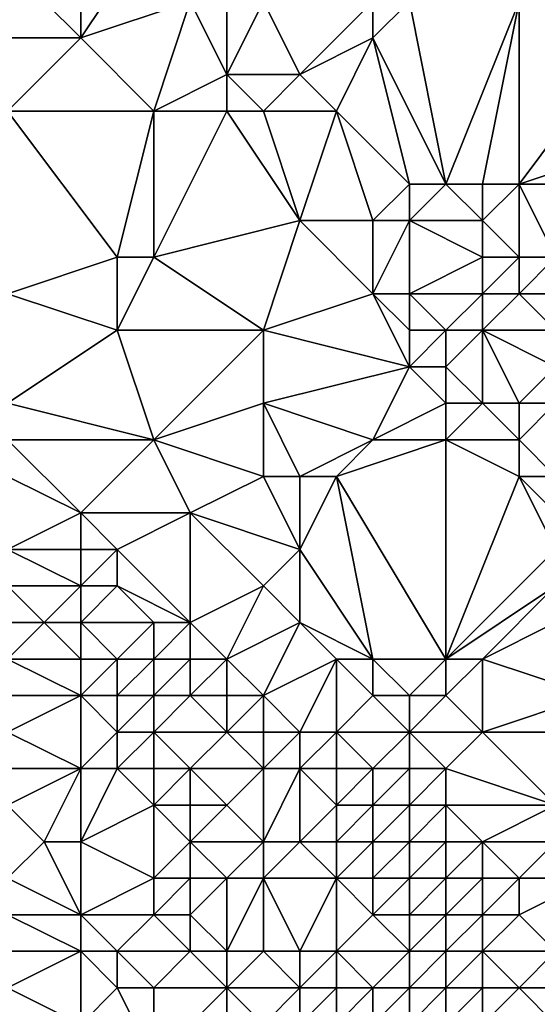
# Model space of a CAD drawing. Units: metres. Extents: x 69375 to 70000, y 357000 to 357500.
# Drawn here: x 69874 to 69888, y 357058 to 357084 of the extents above; entities that cross this region are included whole.
import ezdxf

# ---------------------------------------------------------------- set-up
doc = ezdxf.new("R2010")
doc.units = ezdxf.units.M
doc.layers.add('Terrain', color=15, linetype='Continuous')

msp = doc.modelspace()

# ---------------------------------------------------------------- linework, layer by layer
at = {"layer": 'Terrain'}
for points in [[(69874, 357086, 413.84), (69876, 357084, 413.49), (69876, 357087, 414.47), (69874, 357086, 413.84)], [(69876, 357084, 413.49), (69879, 357085, 414.46), (69878, 357087, 415.05), (69876, 357084, 413.49)], [(69876, 357084, 413.49), (69878, 357087, 415.05), (69876, 357087, 414.47), (69876, 357084, 413.49)], [(69874, 357084, 413.14), (69876, 357084, 413.49), (69874, 357086, 413.84), (69874, 357084, 413.14)], [(69878, 357082, 412.89), (69879, 357085, 414.46), (69876, 357084, 413.49), (69878, 357082, 412.89)], [(69878, 357082, 412.89), (69880, 357083, 413.85), (69879, 357085, 414.46), (69878, 357082, 412.89)], [(69880, 357083, 413.85), (69880, 357085, 414.84), (69879, 357085, 414.46), (69880, 357083, 413.85)], [(69882, 357083, 414.59), (69881, 357085, 415.28), (69880, 357083, 413.85), (69882, 357083, 414.59)], [(69880, 357083, 413.85), (69881, 357085, 415.28), (69880, 357085, 414.84), (69880, 357083, 413.85)], [(69882, 357083, 414.59), (69884, 357085, 416.63), (69881, 357085, 415.28), (69882, 357083, 414.59)], [(69882, 357083, 414.59), (69884, 357084, 415.9), (69884, 357085, 416.63), (69882, 357083, 414.59)], [(69886, 357080, 414.27), (69885, 357085, 416.9), (69884, 357084, 415.9), (69886, 357080, 414.27)], [(69884, 357084, 415.9), (69885, 357085, 416.9), (69884, 357085, 416.63), (69884, 357084, 415.9)], [(69886, 357080, 414.27), (69888, 357085, 417.66), (69885, 357085, 416.9), (69886, 357080, 414.27)], [(69887, 357080, 414.94), (69888, 357085, 417.66), (69886, 357080, 414.27), (69887, 357080, 414.94)], [(69888, 357080, 415.1), (69888, 357085, 417.66), (69887, 357080, 414.94), (69888, 357080, 415.1)], [(69888, 357080, 415.1), (69891, 357084, 418.18), (69888, 357085, 417.66), (69888, 357080, 415.1)], [(69891, 357084, 418.18), (69891, 357085, 418.82), (69888, 357085, 417.66), (69891, 357084, 418.18)], [(69874, 357082, 412.37), (69878, 357082, 412.89), (69876, 357084, 413.49), (69874, 357082, 412.37)], [(69874, 357082, 412.37), (69876, 357084, 413.49), (69874, 357084, 413.14), (69874, 357082, 412.37)], [(69883, 357082, 414.29), (69884, 357084, 415.9), (69882, 357083, 414.59), (69883, 357082, 414.29)], [(69885, 357080, 413.7), (69884, 357084, 415.9), (69883, 357082, 414.29), (69885, 357080, 413.7)], [(69886, 357080, 414.27), (69884, 357084, 415.9), (69885, 357080, 413.7), (69886, 357080, 414.27)], [(69888, 357080, 415.1), (69891, 357081, 416.59), (69891, 357084, 418.18), (69888, 357080, 415.1)], [(69880, 357082, 413.31), (69880, 357083, 413.85), (69878, 357082, 412.89), (69880, 357082, 413.31)], [(69881, 357082, 413.6), (69880, 357083, 413.85), (69880, 357082, 413.31), (69881, 357082, 413.6)], [(69881, 357082, 413.6), (69882, 357083, 414.59), (69880, 357083, 413.85), (69881, 357082, 413.6)], [(69883, 357082, 414.29), (69882, 357083, 414.59), (69881, 357082, 413.6), (69883, 357082, 414.29)], [(69874, 357077, 410.37), (69877, 357078, 410.83), (69874, 357082, 412.37), (69874, 357077, 410.37)], [(69874, 357082, 412.37), (69877, 357078, 410.83), (69878, 357082, 412.89), (69874, 357082, 412.37)], [(69878, 357078, 410.99), (69878, 357082, 412.89), (69877, 357078, 410.83), (69878, 357078, 410.99)], [(69878, 357078, 410.99), (69882, 357079, 412.18), (69880, 357082, 413.31), (69878, 357078, 410.99)], [(69878, 357078, 410.99), (69880, 357082, 413.31), (69878, 357082, 412.89), (69878, 357078, 410.99)], [(69882, 357079, 412.18), (69881, 357082, 413.6), (69880, 357082, 413.31), (69882, 357079, 412.18)], [(69882, 357079, 412.18), (69883, 357082, 414.29), (69881, 357082, 413.6), (69882, 357079, 412.18)], [(69884, 357079, 412.78), (69883, 357082, 414.29), (69882, 357079, 412.18), (69884, 357079, 412.78)], [(69884, 357079, 412.78), (69885, 357080, 413.7), (69883, 357082, 414.29), (69884, 357079, 412.78)], [(69890, 357080, 415.85), (69891, 357081, 416.59), (69888, 357080, 415.1), (69890, 357080, 415.85)], [(69885, 357079, 413.16), (69885, 357080, 413.7), (69884, 357079, 412.78), (69885, 357079, 413.16)], [(69887, 357079, 413.76), (69886, 357080, 414.27), (69885, 357079, 413.16), (69887, 357079, 413.76)], [(69885, 357079, 413.16), (69886, 357080, 414.27), (69885, 357080, 413.7), (69885, 357079, 413.16)], [(69887, 357079, 413.76), (69887, 357080, 414.94), (69886, 357080, 414.27), (69887, 357079, 413.76)], [(69888, 357078, 413.14), (69888, 357080, 415.1), (69887, 357079, 413.76), (69888, 357078, 413.14)], [(69887, 357079, 413.76), (69888, 357080, 415.1), (69887, 357080, 414.94), (69887, 357079, 413.76)], [(69889, 357078, 414.07), (69890, 357080, 415.85), (69888, 357080, 415.1), (69889, 357078, 414.07)], [(69889, 357078, 414.07), (69888, 357080, 415.1), (69888, 357078, 413.14), (69889, 357078, 414.07)], [(69881, 357076, 410.58), (69882, 357079, 412.18), (69878, 357078, 410.99), (69881, 357076, 410.58)], [(69881, 357076, 410.58), (69884, 357077, 411.49), (69882, 357079, 412.18), (69881, 357076, 410.58)], [(69884, 357077, 411.49), (69884, 357079, 412.78), (69882, 357079, 412.18), (69884, 357077, 411.49)], [(69885, 357077, 411.9), (69885, 357079, 413.16), (69884, 357077, 411.49), (69885, 357077, 411.9)], [(69884, 357077, 411.49), (69885, 357079, 413.16), (69884, 357079, 412.78), (69884, 357077, 411.49)], [(69885, 357077, 411.9), (69887, 357078, 413.02), (69885, 357079, 413.16), (69885, 357077, 411.9)], [(69887, 357078, 413.02), (69887, 357079, 413.76), (69885, 357079, 413.16), (69887, 357078, 413.02)], [(69888, 357078, 413.14), (69887, 357079, 413.76), (69887, 357078, 413.02), (69888, 357078, 413.14)], [(69874, 357077, 410.37), (69877, 357076, 410.13), (69877, 357078, 410.83), (69874, 357077, 410.37)], [(69881, 357076, 410.58), (69878, 357078, 410.99), (69877, 357076, 410.13), (69881, 357076, 410.58)], [(69877, 357076, 410.13), (69878, 357078, 410.99), (69877, 357078, 410.83), (69877, 357076, 410.13)], [(69887, 357077, 412.86), (69887, 357078, 413.02), (69885, 357077, 411.9), (69887, 357077, 412.86)], [(69888, 357077, 412.92), (69888, 357078, 413.14), (69887, 357077, 412.86), (69888, 357077, 412.92)], [(69887, 357077, 412.86), (69888, 357078, 413.14), (69887, 357078, 413.02), (69887, 357077, 412.86)], [(69889, 357077, 413.51), (69889, 357078, 414.07), (69888, 357077, 412.92), (69889, 357077, 413.51)], [(69888, 357077, 412.92), (69889, 357078, 414.07), (69888, 357078, 413.14), (69888, 357077, 412.92)], [(69874, 357074, 409.37), (69877, 357076, 410.13), (69874, 357077, 410.37), (69874, 357074, 409.37)], [(69885, 357075, 410.8), (69884, 357077, 411.49), (69881, 357076, 410.58), (69885, 357075, 410.8)], [(69885, 357075, 410.8), (69885, 357076, 411.29), (69884, 357077, 411.49), (69885, 357075, 410.8)], [(69885, 357076, 411.29), (69885, 357077, 411.9), (69884, 357077, 411.49), (69885, 357076, 411.29)], [(69886, 357076, 411.92), (69887, 357077, 412.86), (69885, 357077, 411.9), (69886, 357076, 411.92)], [(69886, 357076, 411.92), (69885, 357077, 411.9), (69885, 357076, 411.29), (69886, 357076, 411.92)], [(69887, 357076, 412.43), (69887, 357077, 412.86), (69886, 357076, 411.92), (69887, 357076, 412.43)], [(69889, 357076, 412.96), (69888, 357077, 412.92), (69887, 357076, 412.43), (69889, 357076, 412.96)], [(69887, 357076, 412.43), (69888, 357077, 412.92), (69887, 357077, 412.86), (69887, 357076, 412.43)], [(69889, 357076, 412.96), (69889, 357077, 413.51), (69888, 357077, 412.92), (69889, 357076, 412.96)], [(69874, 357074, 409.37), (69878, 357073, 409.13), (69877, 357076, 410.13), (69874, 357074, 409.37)], [(69878, 357073, 409.13), (69881, 357076, 410.58), (69877, 357076, 410.13), (69878, 357073, 409.13)], [(69878, 357073, 409.13), (69881, 357074, 409.78), (69881, 357076, 410.58), (69878, 357073, 409.13)], [(69881, 357074, 409.78), (69885, 357075, 410.8), (69881, 357076, 410.58), (69881, 357074, 409.78)], [(69886, 357075, 411.14), (69886, 357076, 411.92), (69885, 357075, 410.8), (69886, 357075, 411.14)], [(69885, 357075, 410.8), (69886, 357076, 411.92), (69885, 357076, 411.29), (69885, 357075, 410.8)], [(69887, 357074, 410.86), (69887, 357076, 412.43), (69886, 357075, 411.14), (69887, 357074, 410.86)], [(69886, 357075, 411.14), (69887, 357076, 412.43), (69886, 357076, 411.92), (69886, 357075, 411.14)], [(69888, 357074, 411.41), (69889, 357075, 412.39), (69887, 357076, 412.43), (69888, 357074, 411.41)], [(69888, 357074, 411.41), (69887, 357076, 412.43), (69887, 357074, 410.86), (69888, 357074, 411.41)], [(69889, 357075, 412.39), (69889, 357076, 412.96), (69887, 357076, 412.43), (69889, 357075, 412.39)], [(69884, 357073, 409.86), (69885, 357075, 410.8), (69881, 357074, 409.78), (69884, 357073, 409.86)], [(69884, 357073, 409.86), (69886, 357074, 410.58), (69885, 357075, 410.8), (69884, 357073, 409.86)], [(69886, 357074, 410.58), (69886, 357075, 411.14), (69885, 357075, 410.8), (69886, 357074, 410.58)], [(69887, 357074, 410.86), (69886, 357075, 411.14), (69886, 357074, 410.58), (69887, 357074, 410.86)], [(69889, 357074, 411.9), (69889, 357075, 412.39), (69888, 357074, 411.41), (69889, 357074, 411.9)], [(69874, 357073, 409.11), (69878, 357073, 409.13), (69874, 357074, 409.37), (69874, 357073, 409.11)], [(69881, 357072, 409.14), (69881, 357074, 409.78), (69878, 357073, 409.13), (69881, 357072, 409.14)], [(69882, 357072, 409.43), (69881, 357074, 409.78), (69881, 357072, 409.14), (69882, 357072, 409.43)], [(69882, 357072, 409.43), (69884, 357073, 409.86), (69881, 357074, 409.78), (69882, 357072, 409.43)], [(69886, 357073, 410.17), (69886, 357074, 410.58), (69884, 357073, 409.86), (69886, 357073, 410.17)], [(69888, 357073, 410.62), (69887, 357074, 410.86), (69886, 357073, 410.17), (69888, 357073, 410.62)], [(69886, 357073, 410.17), (69887, 357074, 410.86), (69886, 357074, 410.58), (69886, 357073, 410.17)], [(69888, 357073, 410.62), (69888, 357074, 411.41), (69887, 357074, 410.86), (69888, 357073, 410.62)], [(69889, 357072, 410.4), (69889, 357074, 411.9), (69888, 357073, 410.62), (69889, 357072, 410.4)], [(69888, 357073, 410.62), (69889, 357074, 411.9), (69888, 357074, 411.41), (69888, 357073, 410.62)], [(69874, 357072, 408.96), (69876, 357071, 408.58), (69874, 357073, 409.11), (69874, 357072, 408.96)], [(69874, 357073, 409.11), (69876, 357071, 408.58), (69878, 357073, 409.13), (69874, 357073, 409.11)], [(69879, 357071, 408.49), (69878, 357073, 409.13), (69876, 357071, 408.58), (69879, 357071, 408.49)], [(69879, 357071, 408.49), (69881, 357072, 409.14), (69878, 357073, 409.13), (69879, 357071, 408.49)], [(69883, 357072, 409.36), (69884, 357073, 409.86), (69882, 357072, 409.43), (69883, 357072, 409.36)], [(69886, 357067, 407.87), (69886, 357073, 410.17), (69883, 357072, 409.36), (69886, 357067, 407.87)], [(69883, 357072, 409.36), (69886, 357073, 410.17), (69884, 357073, 409.86), (69883, 357072, 409.36)], [(69886, 357067, 407.87), (69888, 357072, 410.14), (69886, 357073, 410.17), (69886, 357067, 407.87)], [(69888, 357072, 410.14), (69888, 357073, 410.62), (69886, 357073, 410.17), (69888, 357072, 410.14)], [(69889, 357072, 410.4), (69888, 357073, 410.62), (69888, 357072, 410.14), (69889, 357072, 410.4)], [(69874, 357070, 408.54), (69876, 357071, 408.58), (69874, 357072, 408.96), (69874, 357070, 408.54)], [(69882, 357070, 408.42), (69881, 357072, 409.14), (69879, 357071, 408.49), (69882, 357070, 408.42)], [(69882, 357070, 408.42), (69882, 357072, 409.43), (69881, 357072, 409.14), (69882, 357070, 408.42)], [(69884, 357067, 407.71), (69883, 357072, 409.36), (69882, 357070, 408.42), (69884, 357067, 407.71)], [(69882, 357070, 408.42), (69883, 357072, 409.36), (69882, 357072, 409.43), (69882, 357070, 408.42)], [(69886, 357067, 407.87), (69883, 357072, 409.36), (69884, 357067, 407.71), (69886, 357067, 407.87)], [(69886, 357067, 407.87), (69889, 357070, 409.59), (69888, 357072, 410.14), (69886, 357067, 407.87)], [(69889, 357070, 409.59), (69889, 357071, 409.95), (69888, 357072, 410.14), (69889, 357070, 409.59)], [(69889, 357071, 409.95), (69889, 357072, 410.4), (69888, 357072, 410.14), (69889, 357071, 409.95)], [(69874, 357070, 408.54), (69876, 357070, 408.17), (69876, 357071, 408.58), (69874, 357070, 408.54)], [(69877, 357070, 408.15), (69879, 357071, 408.49), (69876, 357071, 408.58), (69877, 357070, 408.15)], [(69877, 357070, 408.15), (69876, 357071, 408.58), (69876, 357070, 408.17), (69877, 357070, 408.15)], [(69879, 357068, 406.81), (69879, 357071, 408.49), (69877, 357070, 408.15), (69879, 357068, 406.81)], [(69879, 357068, 406.81), (69881, 357069, 407.94), (69879, 357071, 408.49), (69879, 357068, 406.81)], [(69881, 357069, 407.94), (69882, 357070, 408.42), (69879, 357071, 408.49), (69881, 357069, 407.94)], [(69874, 357069, 407.84), (69876, 357069, 407.68), (69874, 357070, 408.54), (69874, 357069, 407.84)], [(69874, 357070, 408.54), (69876, 357069, 407.68), (69876, 357070, 408.17), (69874, 357070, 408.54)], [(69877, 357069, 407.49), (69877, 357070, 408.15), (69876, 357069, 407.68), (69877, 357069, 407.49)], [(69876, 357069, 407.68), (69877, 357070, 408.15), (69876, 357070, 408.17), (69876, 357069, 407.68)], [(69879, 357068, 406.81), (69877, 357070, 408.15), (69877, 357069, 407.49), (69879, 357068, 406.81)], [(69882, 357068, 407.79), (69882, 357070, 408.42), (69881, 357069, 407.94), (69882, 357068, 407.79)], [(69884, 357067, 407.71), (69882, 357070, 408.42), (69882, 357068, 407.79), (69884, 357067, 407.71)], [(69886, 357067, 407.87), (69889, 357069, 409.19), (69889, 357070, 409.59), (69886, 357067, 407.87)], [(69874, 357068, 406.98), (69875, 357068, 406.88), (69874, 357069, 407.84), (69874, 357068, 406.98)], [(69874, 357069, 407.84), (69875, 357068, 406.88), (69876, 357069, 407.68), (69874, 357069, 407.84)], [(69876, 357068, 406.51), (69876, 357069, 407.68), (69875, 357068, 406.88), (69876, 357068, 406.51)], [(69878, 357068, 406.71), (69877, 357069, 407.49), (69876, 357068, 406.51), (69878, 357068, 406.71)], [(69876, 357068, 406.51), (69877, 357069, 407.49), (69876, 357069, 407.68), (69876, 357068, 406.51)], [(69879, 357068, 406.81), (69877, 357069, 407.49), (69878, 357068, 406.71), (69879, 357068, 406.81)], [(69880, 357067, 406.47), (69881, 357069, 407.94), (69879, 357068, 406.81), (69880, 357067, 406.47)], [(69880, 357067, 406.47), (69882, 357068, 407.79), (69881, 357069, 407.94), (69880, 357067, 406.47)], [(69887, 357067, 408.13), (69889, 357069, 409.19), (69886, 357067, 407.87), (69887, 357067, 408.13)], [(69887, 357067, 408.13), (69889, 357068, 408.79), (69889, 357069, 409.19), (69887, 357067, 408.13)], [(69874, 357067, 406.41), (69876, 357067, 406.36), (69875, 357068, 406.88), (69874, 357067, 406.41)], [(69874, 357067, 406.41), (69875, 357068, 406.88), (69874, 357068, 406.98), (69874, 357067, 406.41)], [(69876, 357067, 406.36), (69876, 357068, 406.51), (69875, 357068, 406.88), (69876, 357067, 406.36)], [(69877, 357067, 406.49), (69876, 357068, 406.51), (69876, 357067, 406.36), (69877, 357067, 406.49)], [(69877, 357067, 406.49), (69878, 357068, 406.71), (69876, 357068, 406.51), (69877, 357067, 406.49)], [(69878, 357067, 406.18), (69878, 357068, 406.71), (69877, 357067, 406.49), (69878, 357067, 406.18)], [(69879, 357067, 406.2), (69879, 357068, 406.81), (69878, 357067, 406.18), (69879, 357067, 406.2)], [(69878, 357067, 406.18), (69879, 357068, 406.81), (69878, 357068, 406.71), (69878, 357067, 406.18)], [(69880, 357067, 406.47), (69879, 357068, 406.81), (69879, 357067, 406.2), (69880, 357067, 406.47)], [(69881, 357066, 406.21), (69882, 357068, 407.79), (69880, 357067, 406.47), (69881, 357066, 406.21)], [(69881, 357066, 406.21), (69883, 357067, 407.63), (69882, 357068, 407.79), (69881, 357066, 406.21)], [(69884, 357067, 407.71), (69882, 357068, 407.79), (69883, 357067, 407.63), (69884, 357067, 407.71)], [(69890, 357066, 408.27), (69889, 357068, 408.79), (69887, 357067, 408.13), (69890, 357066, 408.27)], [(69874, 357066, 406.5), (69876, 357066, 406.58), (69874, 357067, 406.41), (69874, 357066, 406.5)], [(69874, 357067, 406.41), (69876, 357066, 406.58), (69876, 357067, 406.36), (69874, 357067, 406.41)], [(69877, 357066, 406.45), (69877, 357067, 406.49), (69876, 357066, 406.58), (69877, 357066, 406.45)], [(69876, 357066, 406.58), (69877, 357067, 406.49), (69876, 357067, 406.36), (69876, 357066, 406.58)], [(69878, 357066, 405.87), (69878, 357067, 406.18), (69877, 357066, 406.45), (69878, 357066, 405.87)], [(69877, 357066, 406.45), (69878, 357067, 406.18), (69877, 357067, 406.49), (69877, 357066, 406.45)], [(69879, 357066, 405.67), (69879, 357067, 406.2), (69878, 357066, 405.87), (69879, 357066, 405.67)], [(69878, 357066, 405.87), (69879, 357067, 406.2), (69878, 357067, 406.18), (69878, 357066, 405.87)], [(69880, 357066, 405.88), (69880, 357067, 406.47), (69879, 357066, 405.67), (69880, 357066, 405.88)], [(69879, 357066, 405.67), (69880, 357067, 406.47), (69879, 357067, 406.2), (69879, 357066, 405.67)], [(69881, 357066, 406.21), (69880, 357067, 406.47), (69880, 357066, 405.88), (69881, 357066, 406.21)], [(69882, 357065, 405.76), (69883, 357067, 407.63), (69881, 357066, 406.21), (69882, 357065, 405.76)], [(69883, 357065, 406.12), (69883, 357067, 407.63), (69882, 357065, 405.76), (69883, 357065, 406.12)], [(69883, 357065, 406.12), (69884, 357066, 407.25), (69883, 357067, 407.63), (69883, 357065, 406.12)], [(69884, 357066, 407.25), (69884, 357067, 407.71), (69883, 357067, 407.63), (69884, 357066, 407.25)], [(69885, 357066, 407.31), (69886, 357067, 407.87), (69884, 357067, 407.71), (69885, 357066, 407.31)], [(69885, 357066, 407.31), (69884, 357067, 407.71), (69884, 357066, 407.25), (69885, 357066, 407.31)], [(69886, 357066, 407.37), (69886, 357067, 407.87), (69885, 357066, 407.31), (69886, 357066, 407.37)], [(69887, 357065, 407.12), (69887, 357067, 408.13), (69886, 357066, 407.37), (69887, 357065, 407.12)], [(69886, 357066, 407.37), (69887, 357067, 408.13), (69886, 357067, 407.87), (69886, 357066, 407.37)], [(69887, 357065, 407.12), (69890, 357066, 408.27), (69887, 357067, 408.13), (69887, 357065, 407.12)], [(69874, 357065, 406.91), (69876, 357064, 406.9), (69876, 357066, 406.58), (69874, 357065, 406.91)], [(69874, 357065, 406.91), (69876, 357066, 406.58), (69874, 357066, 406.5), (69874, 357065, 406.91)], [(69876, 357064, 406.9), (69877, 357065, 406.48), (69876, 357066, 406.58), (69876, 357064, 406.9)], [(69877, 357065, 406.48), (69877, 357066, 406.45), (69876, 357066, 406.58), (69877, 357065, 406.48)], [(69878, 357065, 406.14), (69878, 357066, 405.87), (69877, 357065, 406.48), (69878, 357065, 406.14)], [(69877, 357065, 406.48), (69878, 357066, 405.87), (69877, 357066, 406.45), (69877, 357065, 406.48)], [(69880, 357065, 405.7), (69879, 357066, 405.67), (69878, 357065, 406.14), (69880, 357065, 405.7)], [(69878, 357065, 406.14), (69879, 357066, 405.67), (69878, 357066, 405.87), (69878, 357065, 406.14)], [(69880, 357065, 405.7), (69880, 357066, 405.88), (69879, 357066, 405.67), (69880, 357065, 405.7)], [(69881, 357065, 405.63), (69881, 357066, 406.21), (69880, 357065, 405.7), (69881, 357065, 405.63)], [(69880, 357065, 405.7), (69881, 357066, 406.21), (69880, 357066, 405.88), (69880, 357065, 405.7)], [(69882, 357065, 405.76), (69881, 357066, 406.21), (69881, 357065, 405.63), (69882, 357065, 405.76)], [(69885, 357065, 406.79), (69884, 357066, 407.25), (69883, 357065, 406.12), (69885, 357065, 406.79)], [(69885, 357065, 406.79), (69885, 357066, 407.31), (69884, 357066, 407.25), (69885, 357065, 406.79)], [(69887, 357065, 407.12), (69886, 357066, 407.37), (69885, 357065, 406.79), (69887, 357065, 407.12)], [(69885, 357065, 406.79), (69886, 357066, 407.37), (69885, 357066, 407.31), (69885, 357065, 406.79)], [(69890, 357065, 407.95), (69890, 357066, 408.27), (69887, 357065, 407.12), (69890, 357065, 407.95)], [(69874, 357064, 407.79), (69876, 357064, 406.9), (69874, 357065, 406.91), (69874, 357064, 407.79)], [(69877, 357064, 406.62), (69877, 357065, 406.48), (69876, 357064, 406.9), (69877, 357064, 406.62)], [(69878, 357064, 406.42), (69878, 357065, 406.14), (69877, 357064, 406.62), (69878, 357064, 406.42)], [(69877, 357064, 406.62), (69878, 357065, 406.14), (69877, 357065, 406.48), (69877, 357064, 406.62)], [(69879, 357064, 406.13), (69880, 357065, 405.7), (69878, 357065, 406.14), (69879, 357064, 406.13)], [(69879, 357064, 406.13), (69878, 357065, 406.14), (69878, 357064, 406.42), (69879, 357064, 406.13)], [(69881, 357064, 405.51), (69880, 357065, 405.7), (69879, 357064, 406.13), (69881, 357064, 405.51)], [(69881, 357064, 405.51), (69881, 357065, 405.63), (69880, 357065, 405.7), (69881, 357064, 405.51)], [(69882, 357064, 405.33), (69882, 357065, 405.76), (69881, 357064, 405.51), (69882, 357064, 405.33)], [(69881, 357064, 405.51), (69882, 357065, 405.76), (69881, 357065, 405.63), (69881, 357064, 405.51)], [(69883, 357064, 405.44), (69883, 357065, 406.12), (69882, 357064, 405.33), (69883, 357064, 405.44)], [(69882, 357064, 405.33), (69883, 357065, 406.12), (69882, 357065, 405.76), (69882, 357064, 405.33)], [(69884, 357064, 405.77), (69885, 357065, 406.79), (69883, 357065, 406.12), (69884, 357064, 405.77)], [(69884, 357064, 405.77), (69883, 357065, 406.12), (69883, 357064, 405.44), (69884, 357064, 405.77)], [(69885, 357064, 406.17), (69885, 357065, 406.79), (69884, 357064, 405.77), (69885, 357064, 406.17)], [(69886, 357064, 406.5), (69887, 357065, 407.12), (69885, 357065, 406.79), (69886, 357064, 406.5)], [(69886, 357064, 406.5), (69885, 357065, 406.79), (69885, 357064, 406.17), (69886, 357064, 406.5)], [(69889, 357063, 406.83), (69887, 357065, 407.12), (69886, 357064, 406.5), (69889, 357063, 406.83)], [(69889, 357063, 406.83), (69890, 357065, 407.95), (69887, 357065, 407.12), (69889, 357063, 406.83)], [(69874, 357063, 408.43), (69875, 357062, 408.73), (69876, 357064, 406.9), (69874, 357063, 408.43)], [(69874, 357063, 408.43), (69876, 357064, 406.9), (69874, 357064, 407.79), (69874, 357063, 408.43)], [(69876, 357062, 408.14), (69876, 357064, 406.9), (69875, 357062, 408.73), (69876, 357062, 408.14)], [(69876, 357062, 408.14), (69878, 357063, 406.48), (69877, 357064, 406.62), (69876, 357062, 408.14)], [(69876, 357062, 408.14), (69877, 357064, 406.62), (69876, 357064, 406.9), (69876, 357062, 408.14)], [(69878, 357063, 406.48), (69878, 357064, 406.42), (69877, 357064, 406.62), (69878, 357063, 406.48)], [(69879, 357063, 406.35), (69879, 357064, 406.13), (69878, 357063, 406.48), (69879, 357063, 406.35)], [(69878, 357063, 406.48), (69879, 357064, 406.13), (69878, 357064, 406.42), (69878, 357063, 406.48)], [(69880, 357063, 406.13), (69881, 357064, 405.51), (69879, 357064, 406.13), (69880, 357063, 406.13)], [(69880, 357063, 406.13), (69879, 357064, 406.13), (69879, 357063, 406.35), (69880, 357063, 406.13)], [(69881, 357062, 406.01), (69881, 357064, 405.51), (69880, 357063, 406.13), (69881, 357062, 406.01)], [(69882, 357062, 405.65), (69882, 357064, 405.33), (69881, 357062, 406.01), (69882, 357062, 405.65)], [(69881, 357062, 406.01), (69882, 357064, 405.33), (69881, 357064, 405.51), (69881, 357062, 406.01)], [(69882, 357062, 405.65), (69883, 357063, 405.28), (69882, 357064, 405.33), (69882, 357062, 405.65)], [(69883, 357063, 405.28), (69883, 357064, 405.44), (69882, 357064, 405.33), (69883, 357063, 405.28)], [(69884, 357063, 405.37), (69884, 357064, 405.77), (69883, 357063, 405.28), (69884, 357063, 405.37)], [(69883, 357063, 405.28), (69884, 357064, 405.77), (69883, 357064, 405.44), (69883, 357063, 405.28)], [(69885, 357063, 405.7), (69885, 357064, 406.17), (69884, 357063, 405.37), (69885, 357063, 405.7)], [(69884, 357063, 405.37), (69885, 357064, 406.17), (69884, 357064, 405.77), (69884, 357063, 405.37)], [(69886, 357063, 406.06), (69886, 357064, 406.5), (69885, 357063, 405.7), (69886, 357063, 406.06)], [(69885, 357063, 405.7), (69886, 357064, 406.5), (69885, 357064, 406.17), (69885, 357063, 405.7)], [(69889, 357063, 406.83), (69886, 357064, 406.5), (69886, 357063, 406.06), (69889, 357063, 406.83)], [(69874, 357061, 409.68), (69875, 357062, 408.73), (69874, 357063, 408.43), (69874, 357061, 409.68)], [(69878, 357061, 407.23), (69878, 357063, 406.48), (69876, 357062, 408.14), (69878, 357061, 407.23)], [(69878, 357061, 407.23), (69879, 357062, 406.34), (69878, 357063, 406.48), (69878, 357061, 407.23)], [(69879, 357062, 406.34), (69879, 357063, 406.35), (69878, 357063, 406.48), (69879, 357062, 406.34)], [(69881, 357062, 406.01), (69880, 357063, 406.13), (69879, 357062, 406.34), (69881, 357062, 406.01)], [(69879, 357062, 406.34), (69880, 357063, 406.13), (69879, 357063, 406.35), (69879, 357062, 406.34)], [(69883, 357062, 405.3), (69883, 357063, 405.28), (69882, 357062, 405.65), (69883, 357062, 405.3)], [(69884, 357062, 405.25), (69884, 357063, 405.37), (69883, 357062, 405.3), (69884, 357062, 405.25)], [(69883, 357062, 405.3), (69884, 357063, 405.37), (69883, 357063, 405.28), (69883, 357062, 405.3)], [(69885, 357062, 405.47), (69885, 357063, 405.7), (69884, 357062, 405.25), (69885, 357062, 405.47)], [(69884, 357062, 405.25), (69885, 357063, 405.7), (69884, 357063, 405.37), (69884, 357062, 405.25)], [(69886, 357062, 405.74), (69886, 357063, 406.06), (69885, 357062, 405.47), (69886, 357062, 405.74)], [(69885, 357062, 405.47), (69886, 357063, 406.06), (69885, 357063, 405.7), (69885, 357062, 405.47)], [(69887, 357062, 406.02), (69889, 357063, 406.83), (69886, 357063, 406.06), (69887, 357062, 406.02)], [(69887, 357062, 406.02), (69886, 357063, 406.06), (69886, 357062, 405.74), (69887, 357062, 406.02)], [(69889, 357062, 406.48), (69889, 357063, 406.83), (69887, 357062, 406.02), (69889, 357062, 406.48)], [(69874, 357061, 409.68), (69876, 357060, 408.93), (69875, 357062, 408.73), (69874, 357061, 409.68)], [(69876, 357060, 408.93), (69876, 357062, 408.14), (69875, 357062, 408.73), (69876, 357060, 408.93)], [(69876, 357060, 408.93), (69878, 357061, 407.23), (69876, 357062, 408.14), (69876, 357060, 408.93)], [(69879, 357061, 406.38), (69879, 357062, 406.34), (69878, 357061, 407.23), (69879, 357061, 406.38)], [(69880, 357061, 406.16), (69881, 357062, 406.01), (69879, 357062, 406.34), (69880, 357061, 406.16)], [(69880, 357061, 406.16), (69879, 357062, 406.34), (69879, 357061, 406.38), (69880, 357061, 406.16)], [(69881, 357061, 405.94), (69881, 357062, 406.01), (69880, 357061, 406.16), (69881, 357061, 405.94)], [(69883, 357061, 405.28), (69882, 357062, 405.65), (69881, 357061, 405.94), (69883, 357061, 405.28)], [(69881, 357061, 405.94), (69882, 357062, 405.65), (69881, 357062, 406.01), (69881, 357061, 405.94)], [(69883, 357061, 405.28), (69883, 357062, 405.3), (69882, 357062, 405.65), (69883, 357061, 405.28)], [(69884, 357061, 405.16), (69884, 357062, 405.25), (69883, 357061, 405.28), (69884, 357061, 405.16)], [(69883, 357061, 405.28), (69884, 357062, 405.25), (69883, 357062, 405.3), (69883, 357061, 405.28)], [(69885, 357061, 405.29), (69885, 357062, 405.47), (69884, 357061, 405.16), (69885, 357061, 405.29)], [(69884, 357061, 405.16), (69885, 357062, 405.47), (69884, 357062, 405.25), (69884, 357061, 405.16)], [(69886, 357061, 405.48), (69886, 357062, 405.74), (69885, 357061, 405.29), (69886, 357061, 405.48)], [(69885, 357061, 405.29), (69886, 357062, 405.74), (69885, 357062, 405.47), (69885, 357061, 405.29)], [(69887, 357061, 405.68), (69887, 357062, 406.02), (69886, 357061, 405.48), (69887, 357061, 405.68)], [(69886, 357061, 405.48), (69887, 357062, 406.02), (69886, 357062, 405.74), (69886, 357061, 405.48)], [(69888, 357061, 405.95), (69889, 357062, 406.48), (69887, 357062, 406.02), (69888, 357061, 405.95)], [(69888, 357061, 405.95), (69887, 357062, 406.02), (69887, 357061, 405.68), (69888, 357061, 405.95)], [(69890, 357061, 406.48), (69889, 357062, 406.48), (69888, 357061, 405.95), (69890, 357061, 406.48)], [(69874, 357060, 409.95), (69876, 357060, 408.93), (69874, 357061, 409.68), (69874, 357060, 409.95)], [(69878, 357060, 407.43), (69878, 357061, 407.23), (69876, 357060, 408.93), (69878, 357060, 407.43)], [(69879, 357060, 406.54), (69879, 357061, 406.38), (69878, 357060, 407.43), (69879, 357060, 406.54)], [(69878, 357060, 407.43), (69879, 357061, 406.38), (69878, 357061, 407.23), (69878, 357060, 407.43)], [(69880, 357059, 406.26), (69880, 357061, 406.16), (69879, 357060, 406.54), (69880, 357059, 406.26)], [(69879, 357060, 406.54), (69880, 357061, 406.16), (69879, 357061, 406.38), (69879, 357060, 406.54)], [(69881, 357059, 405.99), (69881, 357061, 405.94), (69880, 357059, 406.26), (69881, 357059, 405.99)], [(69880, 357059, 406.26), (69881, 357061, 405.94), (69880, 357061, 406.16), (69880, 357059, 406.26)], [(69882, 357059, 405.66), (69883, 357061, 405.28), (69881, 357061, 405.94), (69882, 357059, 405.66)], [(69882, 357059, 405.66), (69881, 357061, 405.94), (69881, 357059, 405.99), (69882, 357059, 405.66)], [(69883, 357059, 405.42), (69883, 357061, 405.28), (69882, 357059, 405.66), (69883, 357059, 405.42)], [(69883, 357059, 405.42), (69884, 357060, 405.11), (69883, 357061, 405.28), (69883, 357059, 405.42)], [(69884, 357060, 405.11), (69884, 357061, 405.16), (69883, 357061, 405.28), (69884, 357060, 405.11)], [(69885, 357060, 405.05), (69885, 357061, 405.29), (69884, 357060, 405.11), (69885, 357060, 405.05)], [(69884, 357060, 405.11), (69885, 357061, 405.29), (69884, 357061, 405.16), (69884, 357060, 405.11)], [(69886, 357060, 405.28), (69886, 357061, 405.48), (69885, 357060, 405.05), (69886, 357060, 405.28)], [(69885, 357060, 405.05), (69886, 357061, 405.48), (69885, 357061, 405.29), (69885, 357060, 405.05)], [(69887, 357060, 405.43), (69887, 357061, 405.68), (69886, 357060, 405.28), (69887, 357060, 405.43)], [(69886, 357060, 405.28), (69887, 357061, 405.68), (69886, 357061, 405.48), (69886, 357060, 405.28)], [(69888, 357060, 405.71), (69888, 357061, 405.95), (69887, 357060, 405.43), (69888, 357060, 405.71)], [(69887, 357060, 405.43), (69888, 357061, 405.95), (69887, 357061, 405.68), (69887, 357060, 405.43)], [(69889, 357059, 405.69), (69890, 357061, 406.48), (69888, 357060, 405.71), (69889, 357059, 405.69)], [(69888, 357060, 405.71), (69890, 357061, 406.48), (69888, 357061, 405.95), (69888, 357060, 405.71)], [(69874, 357059, 410.21), (69876, 357059, 409.28), (69874, 357060, 409.95), (69874, 357059, 410.21)], [(69874, 357060, 409.95), (69876, 357059, 409.28), (69876, 357060, 408.93), (69874, 357060, 409.95)], [(69877, 357059, 408.61), (69878, 357060, 407.43), (69876, 357060, 408.93), (69877, 357059, 408.61)], [(69877, 357059, 408.61), (69876, 357060, 408.93), (69876, 357059, 409.28), (69877, 357059, 408.61)], [(69879, 357059, 406.85), (69878, 357060, 407.43), (69877, 357059, 408.61), (69879, 357059, 406.85)], [(69879, 357059, 406.85), (69879, 357060, 406.54), (69878, 357060, 407.43), (69879, 357059, 406.85)], [(69880, 357059, 406.26), (69879, 357060, 406.54), (69879, 357059, 406.85), (69880, 357059, 406.26)], [(69885, 357059, 404.85), (69884, 357060, 405.11), (69883, 357059, 405.42), (69885, 357059, 404.85)], [(69885, 357059, 404.85), (69885, 357060, 405.05), (69884, 357060, 405.11), (69885, 357059, 404.85)], [(69886, 357059, 405.12), (69886, 357060, 405.28), (69885, 357059, 404.85), (69886, 357059, 405.12)], [(69885, 357059, 404.85), (69886, 357060, 405.28), (69885, 357060, 405.05), (69885, 357059, 404.85)], [(69887, 357059, 405.29), (69887, 357060, 405.43), (69886, 357059, 405.12), (69887, 357059, 405.29)], [(69886, 357059, 405.12), (69887, 357060, 405.43), (69886, 357060, 405.28), (69886, 357059, 405.12)], [(69889, 357059, 405.69), (69888, 357060, 405.71), (69887, 357059, 405.29), (69889, 357059, 405.69)], [(69887, 357059, 405.29), (69888, 357060, 405.71), (69887, 357060, 405.43), (69887, 357059, 405.29)], [(69874, 357058, 410.51), (69876, 357057, 409.92), (69876, 357059, 409.28), (69874, 357058, 410.51)], [(69874, 357058, 410.51), (69876, 357059, 409.28), (69874, 357059, 410.21), (69874, 357058, 410.51)], [(69876, 357057, 409.92), (69877, 357058, 409), (69876, 357059, 409.28), (69876, 357057, 409.92)], [(69877, 357058, 409), (69877, 357059, 408.61), (69876, 357059, 409.28), (69877, 357058, 409)], [(69878, 357058, 408.17), (69877, 357059, 408.61), (69877, 357058, 409), (69878, 357058, 408.17)], [(69878, 357058, 408.17), (69879, 357059, 406.85), (69877, 357059, 408.61), (69878, 357058, 408.17)], [(69880, 357058, 406.62), (69879, 357059, 406.85), (69878, 357058, 408.17), (69880, 357058, 406.62)], [(69880, 357058, 406.62), (69880, 357059, 406.26), (69879, 357059, 406.85), (69880, 357058, 406.62)], [(69882, 357058, 405.54), (69881, 357059, 405.99), (69880, 357058, 406.62), (69882, 357058, 405.54)], [(69880, 357058, 406.62), (69881, 357059, 405.99), (69880, 357059, 406.26), (69880, 357058, 406.62)], [(69882, 357058, 405.54), (69882, 357059, 405.66), (69881, 357059, 405.99), (69882, 357058, 405.54)], [(69883, 357058, 405.27), (69883, 357059, 405.42), (69882, 357058, 405.54), (69883, 357058, 405.27)], [(69882, 357058, 405.54), (69883, 357059, 405.42), (69882, 357059, 405.66), (69882, 357058, 405.54)], [(69884, 357058, 405.18), (69885, 357059, 404.85), (69883, 357059, 405.42), (69884, 357058, 405.18)], [(69884, 357058, 405.18), (69883, 357059, 405.42), (69883, 357058, 405.27), (69884, 357058, 405.18)], [(69885, 357058, 404.97), (69885, 357059, 404.85), (69884, 357058, 405.18), (69885, 357058, 404.97)], [(69886, 357058, 404.94), (69886, 357059, 405.12), (69885, 357058, 404.97), (69886, 357058, 404.94)], [(69885, 357058, 404.97), (69886, 357059, 405.12), (69885, 357059, 404.85), (69885, 357058, 404.97)], [(69887, 357058, 405.08), (69887, 357059, 405.29), (69886, 357058, 404.94), (69887, 357058, 405.08)], [(69886, 357058, 404.94), (69887, 357059, 405.29), (69886, 357059, 405.12), (69886, 357058, 404.94)], [(69888, 357058, 405.31), (69889, 357059, 405.69), (69887, 357059, 405.29), (69888, 357058, 405.31)], [(69888, 357058, 405.31), (69887, 357059, 405.29), (69887, 357058, 405.08), (69888, 357058, 405.31)], [(69889, 357058, 405.5), (69889, 357059, 405.69), (69888, 357058, 405.31), (69889, 357058, 405.5)], [(69874, 357055, 411.57), (69876, 357057, 409.92), (69874, 357058, 410.51), (69874, 357055, 411.57)], [(69878, 357056, 409.05), (69877, 357058, 409), (69876, 357057, 409.92), (69878, 357056, 409.05)], [(69878, 357056, 409.05), (69878, 357058, 408.17), (69877, 357058, 409), (69878, 357056, 409.05)], [(69880, 357056, 407.76), (69880, 357058, 406.62), (69878, 357056, 409.05), (69880, 357056, 407.76)], [(69878, 357056, 409.05), (69880, 357058, 406.62), (69878, 357058, 408.17), (69878, 357056, 409.05)], [(69880, 357056, 407.76), (69881, 357057, 406.48), (69880, 357058, 406.62), (69880, 357056, 407.76)], [(69881, 357057, 406.48), (69882, 357058, 405.54), (69880, 357058, 406.62), (69881, 357057, 406.48)], [(69882, 357057, 405.59), (69882, 357058, 405.54), (69881, 357057, 406.48), (69882, 357057, 405.59)], [(69883, 357057, 405.18), (69883, 357058, 405.27), (69882, 357057, 405.59), (69883, 357057, 405.18)], [(69882, 357057, 405.59), (69883, 357058, 405.27), (69882, 357058, 405.54), (69882, 357057, 405.59)], [(69884, 357057, 405.05), (69884, 357058, 405.18), (69883, 357057, 405.18), (69884, 357057, 405.05)], [(69883, 357057, 405.18), (69884, 357058, 405.18), (69883, 357058, 405.27), (69883, 357057, 405.18)], [(69885, 357057, 404.9), (69885, 357058, 404.97), (69884, 357057, 405.05), (69885, 357057, 404.9)], [(69884, 357057, 405.05), (69885, 357058, 404.97), (69884, 357058, 405.18), (69884, 357057, 405.05)], [(69886, 357057, 404.84), (69886, 357058, 404.94), (69885, 357057, 404.9), (69886, 357057, 404.84)], [(69885, 357057, 404.9), (69886, 357058, 404.94), (69885, 357058, 404.97), (69885, 357057, 404.9)], [(69887, 357057, 405), (69887, 357058, 405.08), (69886, 357057, 404.84), (69887, 357057, 405)], [(69886, 357057, 404.84), (69887, 357058, 405.08), (69886, 357058, 404.94), (69886, 357057, 404.84)], [(69889, 357057, 405.29), (69888, 357058, 405.31), (69887, 357057, 405), (69889, 357057, 405.29)], [(69887, 357057, 405), (69888, 357058, 405.31), (69887, 357058, 405.08), (69887, 357057, 405)], [(69889, 357057, 405.29), (69889, 357058, 405.5), (69888, 357058, 405.31), (69889, 357057, 405.29)]]:
    msp.add_3dface(points, dxfattribs=at)

doc.saveas('drawing.dxf')
